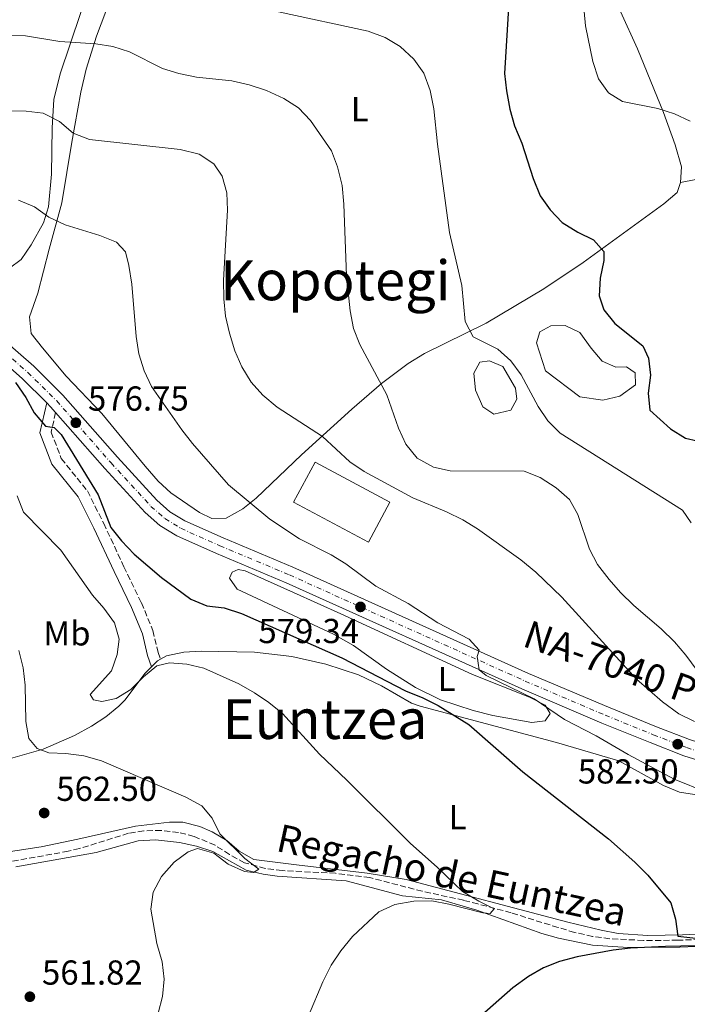
# Model space of a CAD drawing. Units: metres. Extents: x 586953 to 590392, y 4731292 to 4733649.
# Drawn here: x 589343 to 589536, y 4731837 to 4732122 of the extents above; entities that cross this region are included whole.
import ezdxf
from ezdxf.enums import TextEntityAlignment as Align

# ---------------------------------------------------------------- set-up
doc = ezdxf.new("R2010")
doc.units = ezdxf.units.M
doc.header["$MEASUREMENT"] = 0
doc.linetypes.add('DGN Style 3', pattern=[2.435890702152634, 1.739921930109024, -0.6959687720436097])
doc.linetypes.add('DGN Style 4', pattern=[2.7856150101045474, 1.391937544087219, -0.6959687720436097, 0.001739921930109024, -0.6959687720436097])
for name, color, linetype, lineweight in [('Balsa-alberca', 142, 'Continuous', 0), ('Barranco lineal', 142, 'DGN Style 3', 13), ('Camino', 7, 'DGN Style 3', 0), ('Carretera', 9, 'Continuous', 0), ('Cota de punto acotado terreno', 7, 'Continuous', 0), ('Curva de nivel directora', 30, 'Continuous', 30), ('Curva de nivel intermedia', 30, 'Continuous', 0), ('Eje de carretera', 7, 'DGN Style 4', 0), ('Etiqueta de uso rústico', 92, 'Continuous', 0), ('Línea blanca (vial)', 7, 'Continuous', 13), ('Línea de cambio de uso (parcela vista)', 92, 'Continuous', 0), ('Margen derecho', 7, 'Continuous', 0), ('Nave industrial', 1, 'Continuous', 13), ('Punto acotado terreno (símbolo)', 7, 'Continuous', 0), ('Texto de arroyo-regatas y barrancos', 142, 'Continuous', 0), ('Texto de Carretera Red Local', 1, 'Continuous', 0), ('Texto de Área (paraje) menor', 7, 'Continuous', 0)]:
    doc.layers.add(name, color=color, linetype=linetype, lineweight=lineweight)
doc.styles.add('Style-Arial', font='arial.ttf')

# ---------------------------------------------------------------- blocks, each defined once
blk = doc.blocks.new('5PATER')
at = {"layer": 'Balsa-alberca', "linetype": 'Continuous', "lineweight": 0}
h = blk.add_hatch(color=51, dxfattribs=at)
edge = h.paths.add_edge_path()
edge.add_ellipse((0, 0), major_axis=(-0.1095731443231308, -0.1110710700762829), ratio=0.9994222409660317, start_angle=0, end_angle=360)

msp = doc.modelspace()

# ---------------------------------------------------------------- linework, layer by layer
at = {"layer": 'Balsa-alberca', "color": 142, "linetype": 'Continuous', "lineweight": 0, "flags": 128}
for points, elevation in [([(589500.8300000001, 4732033.539999999), (589505.0800000001, 4732031.51), (589508.3200000003, 4732027), (589511.54, 4732023.199999999), (589515.4299999997, 4732021.51), (589518.5899999999, 4732021.560000001), (589521.0800000001, 4732019.850000001), (589521.1399999997, 4732016.34), (589516.6299999999, 4732013.109999999), (589511.7300000004, 4732011.970000001), (589505.0499999998, 4732012.91), (589495.0899999999, 4732020.460000001), (589492.4900000002, 4732028.49), (589493.4900000002, 4732031.66), (589496.6200000001, 4732033.470000001), (589500.8300000001, 4732033.539999999)], 597.4700000000013), ([(589474.3899999997, 4732019.75), (589476.0899999999, 4732022.939999999), (589478.8899999997, 4732023.34), (589482.7800000003, 4732021.65), (589486.4000000004, 4732015.390000001), (589486.8099999996, 4732012.24), (589485.1100000005, 4732009.050000001), (589480.2100000001, 4732007.92), (589477.0199999996, 4732009.970000001), (589474.8300000001, 4732014.84), (589474.3899999997, 4732019.75)], 594.0399999999935)]:
    msp.add_lwpolyline(points, close=True, dxfattribs=dict(at, elevation=elevation))
for points, elevation in [([(589500.8300000001, 4732033.539999999), (589505.0800000001, 4732031.51), (589508.3200000003, 4732027), (589511.54, 4732023.199999999), (589515.4299999997, 4732021.51), (589518.5899999999, 4732021.560000001), (589521.0800000001, 4732019.850000001), (589521.1399999997, 4732016.34), (589516.6299999999, 4732013.109999999), (589511.7300000004, 4732011.970000001), (589505.0499999998, 4732012.91), (589495.0899999999, 4732020.460000001), (589492.4900000002, 4732028.49), (589493.4900000002, 4732031.66), (589496.6200000001, 4732033.470000001), (589500.8300000001, 4732033.539999999)], 597.4700000000013), ([(589474.3899999997, 4732019.75), (589476.0899999999, 4732022.939999999), (589478.8899999997, 4732023.34), (589482.7800000003, 4732021.65), (589486.4000000004, 4732015.390000001), (589486.8099999996, 4732012.24), (589485.1100000005, 4732009.050000001), (589480.2100000001, 4732007.92), (589477.0199999996, 4732009.970000001), (589474.8300000001, 4732014.84), (589474.3899999997, 4732019.75)], 594.0399999999935)]:
    msp.add_lwpolyline(points, dxfattribs=dict(at, elevation=elevation))
at = {"layer": 'Barranco lineal', "color": 142, "linetype": 'DGN Style 3', "lineweight": 13}
msp.add_polyline3d([(589573.8499999996, 4731857.539999999, 579.179999999993), (589533.4100000003, 4731855.75, 576.1999999999971), (589523.4299999997, 4731855.710000001, 575.7200000000012), (589513.6900000004, 4731856.189999999, 575.2899999999936), (589508.7300000004, 4731856.890000001, 575.0800000000017), (589503.54, 4731858.039999999, 574.8300000000017), (589498.75, 4731859.439999999, 574.3600000000006), (589485.1900000004, 4731863.689999999, 572.0899999999965), (589475.5800000001, 4731866.279999999, 571.0399999999936), (589471.4400000004, 4731867.32, 570.7200000000012), (589459.4600000001, 4731869.92, 570.7200000000012), (589444.29, 4731873.869999999, 569.3500000000058), (589434.4199999999, 4731875.119999999, 568.2700000000041), (589418.9800000004, 4731875.890000001, 567.2899999999936), (589414.04, 4731876.539999999, 566.9900000000052), (589408.0599999996, 4731878.16, 566.6100000000006), (589403.7000000002, 4731880.52, 566.0599999999977), (589399.5499999998, 4731883.24, 565.3899999999994), (589393.4699999997, 4731885.800000001, 564.8500000000058), (589388.9600000001, 4731886.960000001, 564.5500000000029), (589383.9699999997, 4731887.51, 564.3000000000029), (589378.9199999999, 4731887.4, 564.0899999999965), (589374.5700000003, 4731886.710000001, 563.8600000000006), (589360.3399999999, 4731882.27, 562.1000000000058), (589357.1100000005, 4731881.5, 561.8099999999977), (589335.3899999997, 4731877.609999999, 560.8600000000006)], dxfattribs=at)
at = {"layer": 'Camino', "color": 7, "linetype": 'DGN Style 3', "lineweight": 0}
msp.add_polyline3d([(589353.4600000002, 4732008.340000001, 576.529999999999), (589352.1599999995, 4732002.710000002, 574.4700000000013), (589355.100000001, 4731995.040000001, 574.4700000000013), (589362.629999999, 4731985.689999999, 574.4700000000013), (589367.3500000021, 4731976.300000002, 574.4700000000013), (589373.1900000002, 4731963.76, 573.1000000000058), (589378.2799999998, 4731953.320000002, 571.0500000000029), (589381.579999999, 4731945.300000002, 571.0500000000029), (589383.0899999999, 4731939.01, 570.3600000000007), (589383.7899999995, 4731937.029999999, 570.3600000000007)], dxfattribs=at)
at = {"layer": 'Carretera', "color": 9, "linetype": 'Continuous', "lineweight": 0}
for points in [[(589338.1099999995, 4732029.640000001, 575.820000000007), (589347.1000000016, 4732021.750000001, 576.0200000000041), (589355.5500000007, 4732013.409999999, 576.5), (589371.2999999997, 4731995.430000001, 577.1900000000023), (589382.7500000006, 4731982.99, 577.8800000000047), (589386.5199999991, 4731979.680000001, 577.8899999999994), (589390.8000000018, 4731977.050000002, 577.8600000000006), (589401.8900000004, 4731972.09, 578.5599999999977), (589422.0399999984, 4731963.660000001, 578.5599999999977), (589490.2399999981, 4731932.929999999, 581.1499999999943), (589513.3000000007, 4731923.11, 581.9900000000052), (589527.2100000003, 4731917.48, 581.9799999999959), (589536.7600000012, 4731913.77, 582.6900000000023), (589545.4600000005, 4731911.02, 583.3600000000006), (589560.0300000017, 4731907.570000002, 584.0599999999977), (589618.609999999, 4731895.11, 585.7400000000052), (589626.4999999994, 4731893.109999999, 586.1000000000058), (589631.2899999993, 4731891.770000001, 586.6699999999983), (589637.4400000006, 4731889.439999999, 587.4700000000012), (589641.8099999981, 4731887.000000001, 587.4700000000012), (589645.6100000001, 4731884.31, 587.4700000000012), (589657.4400000009, 4731875.100000001, 588.0399999999936), (589677.8900000006, 4731856.439999999, 589.3600000000006), (589699.420000002, 4731837.149999999, 591.5899999999965)], [(589544.1499999985, 4731906.279999999, 583.3600000000006), (589535.1299999995, 4731909.130000001, 582.6900000000023), (589525.3999999977, 4731912.910000001, 581.9799999999959), (589511.420000001, 4731918.57, 581.9900000000052), (589488.269999999, 4731928.430000001, 581.1499999999943), (589420.0899999993, 4731959.15, 578.5599999999977), (589399.9400000013, 4731967.579999999, 578.5599999999977), (589388.4999999994, 4731972.7, 577.8600000000006), (589383.6000000022, 4731975.710000001, 577.8899999999994), (589379.3099999984, 4731979.470000001, 577.8800000000047), (589367.6400000007, 4731992.15, 577.1900000000023), (589353.4600000008, 4732008.34, 576.529999999999), (589351.9699999999, 4732010.040000001, 576.5), (589350.8599999989, 4732011.130000002, 576.529999999999), (589343.7500000012, 4732018.15, 576.0200000000041), (589335.1599999992, 4732025.689999999, 575.820000000007)]]:
    msp.add_polyline3d(points, dxfattribs=at)
at = {"layer": 'Curva de nivel directora', "color": 30, "linetype": 'Continuous', "lineweight": 30, "flags": 128}
for points, elevation in [([(589484.4699999987, 4732126.880000001), (589483.2899999986, 4732106.380000002), (589483.8200000006, 4732101.4), (589484.7699999983, 4732096.030000002), (589486.1799999987, 4732091.230000002), (589488.2899999986, 4732086.260000001), (589491.5299999998, 4732076.010000001), (589493.6199999995, 4732071.039999999), (589496.4899999995, 4732066.940000001), (589499.9400000006, 4732063.260000001), (589504.469999999, 4732060.529999999), (589509.0299999989, 4732058.340000002), (589512.0300000008, 4732054.920000002), (589511.9599999991, 4732052.270000001), (589510.9299999988, 4732047.25), (589510.6099999992, 4732042.120000001), (589512.0300000008, 4732038.02), (589515.1199999999, 4732034.080000001), (589523.2800000004, 4732027.61), (589524.8699999996, 4732024.109999999), (589525.4899999987, 4732019.140000001), (589524.8099999992, 4732013.980000002), (589525.2599999985, 4732009), (589531.2199999997, 4732003.600000001), (589535.5899999995, 4732000.980000002), (589545.6900000003, 4731998.61)], 600.0000000000001), ([(589341.8199999996, 4732017.050000001), (589344.8499999981, 4732012.699999999), (589347.28, 4732008.26), (589350.5099999999, 4732004.449999999), (589353.0699999991, 4732004.060000002), (589355.0499999995, 4732001.980000001), (589365.709999999, 4731984.550000002), (589369.4100000005, 4731975.130000004), (589372.5199999998, 4731971.220000001), (589376.1600000008, 4731967.380000001), (589384.0399999998, 4731960.690000001), (589392.5599999981, 4731954.390000002), (589397.1799999982, 4731952.480000001), (589402.2000000007, 4731951.84), (589407.1699999995, 4731950.279999999), (589436.2499999992, 4731937.470000002), (589454.6299999991, 4731927.890000002), (589459.6499999992, 4731925.86), (589464.1199999996, 4731923.609999999), (589472.9699999987, 4731918.15), (589488.5599999991, 4731904.42), (589513.3000000003, 4731885.09), (589520.949999999, 4731878.330000001), (589524.74, 4731874.570000002), (589531.3400000005, 4731866.560000001), (589532.7199999995, 4731861.869999999), (589533.3599999989, 4731856.910000001), (589540.2999999991, 4731856.170000002)], 575.0000000000001), ([(589543.2199999982, 4731854.28), (589529.8499999996, 4731853.99), (589519.6700000005, 4731853.460000004), (589514.7099999984, 4731852.87), (589504.2900000003, 4731850.960000001), (589499.1899999996, 4731849.630000002), (589494.5299999992, 4731847.800000001), (589490.1999999997, 4731845.25), (589485.6499999989, 4731842.040000001), (589466.2199999985, 4731824.800000001)], 575.0000000000001)]:
    msp.add_lwpolyline(points, dxfattribs=dict(at, elevation=elevation))
at = {"layer": 'Curva de nivel intermedia', "color": 30, "linetype": 'Continuous', "lineweight": 0, "flags": 128}
for points, elevation in [([(589505.7300000021, 4732130.550000001), (589506.7300000011, 4732120.210000001), (589508.7899999997, 4732109.869999999), (589510.4700000006, 4732104.890000002), (589513.2900000013, 4732100.779999998), (589517.4100000008, 4732098.3), (589527.5800000009, 4732096.3), (589532.4300000012, 4732094.730000001), (589536.9599999997, 4732092.609999999)], 605.0000000000001), ([(589417.9500000019, 4732124.239999999), (589443.7999999997, 4732118.59), (589448.7800000019, 4732116.789999999), (589453.1300000014, 4732114.16), (589457.0200000008, 4732110.570000002), (589459.940000002, 4732106.519999999), (589461.7999999995, 4732101.51), (589462.8299999998, 4732096.199999998), (589463.8600000005, 4732085.92), (589467.3700000017, 4732060.46), (589470.9400000013, 4732045.119999998), (589471.9299999994, 4732034.680000001), (589474.2400000005, 4732030.25), (589481.3100000004, 4732026.66), (589485.0499999998, 4732023.34), (589488.0499999995, 4732019.279999999), (589493.0200000005, 4732010.130000001), (589495.780000001, 4732005.96), (589499.3700000006, 4732002.429999999), (589534.7000000001, 4731980.11), (589537.2400000013, 4731976.5)], 595.0000000000001), ([(589334.5199999993, 4732117.520000001), (589344.7699999999, 4732117.289999997), (589354.6400000005, 4732115.66), (589365.070000002, 4732114.930000001), (589370.0300000019, 4732114.189999999), (589374.7999999997, 4732112.689999999), (589384.3300000003, 4732107.84), (589389.1100000015, 4732106.359999999), (589394.1500000019, 4732105.369999999), (589404.4200000003, 4732104.240000002), (589409.4400000004, 4732103.09), (589414.4800000007, 4732101.469999999), (589419.4600000007, 4732099.140000001), (589423.6900000018, 4732096.440000001), (589427.1600000008, 4732092.84), (589433.2100000015, 4732084.06), (589434.9900000007, 4732079.390000001), (589436.2699999993, 4732073.99), (589436.7699999999, 4732068.640000002), (589437.5299999999, 4732047.930000001), (589438.6600000008, 4732037.749999999), (589439.6300000009, 4732032.640000002), (589441.4400000015, 4732027.980000001), (589449.1999999997, 4732013.49), (589452.5999999995, 4732003.800000001), (589454.6800000004, 4731999.23), (589458.0100000009, 4731995.15), (589462.7000000003, 4731992.58), (589467.5900000008, 4731991.519999999), (589488.9800000016, 4731991.439999998), (589493.6200000017, 4731989.58), (589498.1900000004, 4731986.599999999), (589502.0199999993, 4731983.250000001), (589504.4500000012, 4731978.869999999), (589507.7999999995, 4731968.859999998), (589510.1599999999, 4731964.449999998), (589513.4900000002, 4731960.119999998), (589516.7600000004, 4731956.34), (589520.6200000005, 4731952.579999999), (589528.5800000001, 4731945.84), (589532.4700000014, 4731942.069999999), (589535.7200000014, 4731938.189999999), (589544.9999999997, 4731925.679999999)], 590.0000000000001), ([(589334.4099999998, 4732095.59), (589344.9000000019, 4732095.479999999), (589349.8600000016, 4732094.88), (589354.550000001, 4732092.52), (589358.5499999998, 4732089.12), (589363.2100000001, 4732087.289999999), (589389.4900000015, 4732084.380000001), (589394.9299999997, 4732083.09), (589399.2200000011, 4732080.279999999), (589401.5800000015, 4732076.730000001), (589402.9500000017, 4732071.92), (589403.1100000005, 4732066.859999999), (589402.0399999997, 4732046.59), (589402.070000001, 4732041.220000001), (589402.6200000008, 4732036.249999999), (589403.7300000017, 4732031.350000001), (589405.3200000009, 4732026.170000001), (589407.27, 4732021.529999998), (589410.0100000004, 4732017.109999999), (589413.3899999999, 4732013.329999999), (589417.5099999994, 4732009.859999998), (589430.6600000013, 4732001.470000001), (589438.5100000012, 4731994.09), (589442.6500000008, 4731991.279999999), (589456.7400000013, 4731983.7), (589466.4400000019, 4731979.609999999), (589471.1900000017, 4731977.279999998), (589475.5000000012, 4731974.739999999), (589487.9400000023, 4731965.720000001), (589492.3600000012, 4731962.15), (589499.8500000013, 4731954.92), (589521.4000000006, 4731931.26), (589528.950000001, 4731924.66), (589533.7000000008, 4731921.230000001), (589538.1700000011, 4731918.980000001)], 585), ([(589342.7400000005, 4732069.77), (589347.3700000016, 4732067.880000001), (589351.4400000019, 4732064.869999998), (589356.1800000005, 4732062.600000001), (589366.240000001, 4732059.510000001), (589371.1000000003, 4732057.66), (589373.6200000016, 4732054.81), (589374.6299999997, 4732050.880000001), (589375.4900000002, 4732045.480000001), (589376.7500000009, 4732030.31), (589377.5399999998, 4732025.319999998), (589379.0399999997, 4732020.399999999), (589381.2200000011, 4732015.899999999), (589389.99, 4732003.329999999), (589393.0499999998, 4731999.369999998), (589403.400000001, 4731987.42), (589415.3500000002, 4731977.56), (589423.9600000001, 4731971.869999999), (589433.14, 4731967.199999999), (589437.3800000001, 4731964.569999998), (589446.0100000001, 4731958.119999998), (589455.4000000001, 4731953.100000001), (589463.9500000019, 4731947.55), (589473.0700000015, 4731942.859999998), (589475.9500000004, 4731939.62), (589475.3400000002, 4731937.779999998), (589475.9300000003, 4731933.96), (589477.9599999998, 4731932.349999999), (589491.8, 4731925.520000001), (589500.6200000001, 4731919.55), (589509.7400000019, 4731914.890000001), (589518.990000001, 4731909.439999999), (589532.3700000008, 4731902.359999999), (589541.8500000002, 4731898.460000001)], 580.0000000000001), ([(589342.3400000002, 4731984.23), (589344.190000001, 4731979.58), (589354.9199999998, 4731968.539999999), (589364.0999999997, 4731955.51), (589367.4000000011, 4731951.739999999), (589370.4800000011, 4731947.55), (589371.8500000013, 4731942.800000001), (589371.2800000013, 4731938.380000002), (589369.6200000006, 4731933.660000001), (589363.4100000013, 4731926.819999998), (589364.3800000013, 4731925.300000001), (589366.810000001, 4731924.749999999), (589370.9100000003, 4731925.71), (589375.2199999997, 4731928.249999999), (589378.8699999999, 4731931.91), (589382.7000000009, 4731935.109999999), (589386.4000000001, 4731935.930000001), (589391.4100000014, 4731935.599999999), (589396.2700000008, 4731934.4), (589406.4100000017, 4731929.91), (589410.9900000016, 4731927.34), (589415.1300000012, 4731924.539999999), (589419.0700000017, 4731921.279999998), (589429.7300000014, 4731909.519999999), (589437.6900000009, 4731902.06), (589455.9600000011, 4731883.82), (589463.9200000007, 4731876.78), (589471.1600000004, 4731869.830000001), (589475.8099999996, 4731867.029999998), (589480.3200000002, 4731864.810000001), (589479.110000001, 4731863.500000001), (589476.9800000008, 4731863.689999999), (589467.1600000017, 4731866.23), (589462.2399999998, 4731867.119999999), (589457.0200000008, 4731867.079999999), (589451.5600000002, 4731866.140000001), (589446.94, 4731863.939999999), (589439.3499999995, 4731856.8), (589435.9500000018, 4731852.74), (589433.14, 4731848.599999999), (589430.7700000008, 4731843.779999999), (589426.610000001, 4731833.909999999)], 570.0000000000001), ([(589342.8099999996, 4731939.51), (589344.0700000003, 4731934.529999998), (589344.6300000013, 4731929.56)], 565.0000000000001), ([(589344.6300000013, 4731929.56), (589344.8700000005, 4731919.05), (589345.7199999999, 4731914.13), (589348.0700000012, 4731911.220000001), (589351.4400000019, 4731909.92), (589356.440000002, 4731909.8), (589361.6400000011, 4731909.09), (589366.6900000003, 4731907.640000001), (589391.1200000008, 4731897.180000001), (589395.7000000007, 4731894.659999999), (589398.7600000007, 4731891.060000001), (589400.9199999999, 4731886.55), (589408.1300000006, 4731879.359999999), (589412.2099999997, 4731876.34), (589410.700000001, 4731875.31), (589408.0999999993, 4731875.680000001), (589403.3499999995, 4731877.779999999), (589399.1699999997, 4731880.939999999), (589394.4400000002, 4731882.33), (589391.8099999992, 4731881.289999999), (589387.7700000004, 4731878.34), (589384.1000000001, 4731874.199999998), (589381.6400000014, 4731869.689999999), (589380.9599999997, 4731864.789999999), (589382.7300000022, 4731854.84), (589384.2300000021, 4731849.529999998), (589384.8400000001, 4731844.54), (589384.4000000019, 4731839.460000001), (589383.0899999999, 4731834.640000001)], 565.0000000000001)]:
    msp.add_lwpolyline(points, dxfattribs=dict(at, elevation=elevation))
at = {"layer": 'Eje de carretera', "color": 7, "linetype": 'DGN Style 4', "lineweight": 0}
msp.add_polyline3d([(589336.6400000005, 4732027.660000001, 575.8200000000071), (589345.4299999992, 4732019.95, 576.0200000000041), (589353.760000002, 4732011.730000001, 576.5000000000001), (589369.4699999986, 4731993.790000002, 577.1900000000024), (589381.0300000012, 4731981.230000002, 577.8800000000047), (589385.0599999991, 4731977.689999999, 577.8899999999995), (589389.6499999978, 4731974.870000001, 577.8600000000006), (589400.9099999988, 4731969.83, 578.5599999999977), (589421.0599999989, 4731961.41, 578.5599999999977), (589489.2499999999, 4731930.680000002, 581.1499999999943), (589512.3599999994, 4731920.84, 581.9900000000052), (589526.3, 4731915.189999999, 581.979999999996), (589535.9400000004, 4731911.45, 582.6900000000023), (589544.8000000007, 4731908.650000001, 583.3600000000006), (589559.4899999981, 4731905.180000001, 584.0599999999977), (589618.0499999998, 4731892.710000002, 585.7400000000052), (589625.8700000007, 4731890.740000002, 586.1000000000059), (589630.5199999999, 4731889.439999999, 586.6699999999986), (589636.3999999984, 4731887.210000002, 587.4700000000012), (589640.4899999988, 4731884.920000001, 587.4700000000012), (589644.1400000011, 4731882.340000001, 587.4700000000012), (589655.8500000011, 4731873.220000002, 588.0399999999937), (589676.2399999984, 4731854.62, 589.3600000000006), (589697.6999999983, 4731835.390000001, 591.5899999999966)], dxfattribs=at)
at = {"layer": 'Línea blanca (vial)', "color": 7, "linetype": 'Continuous', "lineweight": 13, "extrusion": (-0.097196740251606, -0.04424909963795372, 0.9942810522511694), "elevation": -266097.0710659969, "flags": 128}
msp.add_lwpolyline([(-4062526.207425414, 2482808.34251488), (-4062524.755476997, 2482808.904338514), (-4062522.590905214, 2482809.55979942)], dxfattribs=at)
at = {"layer": 'Línea blanca (vial)', "color": 7, "linetype": 'Continuous', "lineweight": 13}
for points in [[(589338.109999999, 4732029.640000002, 575.8200000000071), (589347.1000000011, 4732021.750000002, 576.0200000000041), (589355.5500000002, 4732013.41, 576.5000000000001), (589371.2999999992, 4731995.430000001, 577.1900000000024), (589382.7500000001, 4731982.990000002, 577.8800000000047), (589386.5199999987, 4731979.680000001, 577.8899999999995), (589390.8000000012, 4731977.050000003, 577.8600000000006), (589401.8899999999, 4731972.09, 578.5599999999977), (589422.0399999978, 4731963.660000001, 578.5599999999977), (589490.2399999977, 4731932.930000001, 581.1499999999943), (589513.3000000003, 4731923.11, 581.9900000000052), (589527.2099999998, 4731917.480000001, 581.979999999996), (589536.7600000007, 4731913.77, 582.6900000000023), (589545.4600000001, 4731911.020000001, 583.3600000000006), (589560.0300000012, 4731907.570000002, 584.0599999999977), (589618.6099999986, 4731895.11, 585.7400000000052), (589626.4999999988, 4731893.11, 586.1000000000059), (589631.2899999988, 4731891.770000001, 586.6699999999986), (589637.4400000002, 4731889.439999999, 587.4700000000012), (589641.8099999976, 4731887.000000001, 587.4700000000012), (589645.6099999996, 4731884.310000001, 587.4700000000012), (589657.4400000004, 4731875.100000001, 588.0399999999937), (589677.8900000001, 4731856.439999999, 589.3600000000006), (589699.4200000016, 4731837.15, 591.5899999999966)], [(589335.1599999986, 4732025.689999999, 575.8200000000071), (589343.7500000006, 4732018.15, 576.0200000000041), (589350.8599999985, 4732011.130000002, 576.4400000000023)], [(589353.4600000002, 4732008.340000001, 576.5700000000071), (589367.6400000004, 4731992.150000001, 577.1900000000024), (589379.3099999981, 4731979.470000001, 577.8800000000047), (589383.6000000017, 4731975.710000001, 577.8899999999995), (589388.499999999, 4731972.7, 577.8600000000006), (589399.9400000009, 4731967.58, 578.5599999999977), (589420.0899999988, 4731959.15, 578.5599999999977), (589488.2699999985, 4731928.430000001, 581.1499999999943), (589511.4200000005, 4731918.570000002, 581.9900000000052), (589525.3999999971, 4731912.910000003, 581.979999999996), (589535.1299999991, 4731909.130000002, 582.6900000000023), (589544.149999998, 4731906.28, 583.3600000000006), (589558.9600000005, 4731902.779999999, 584.0599999999977), (589617.4899999988, 4731890.32, 585.7400000000052), (589625.2399999981, 4731888.36, 586.1000000000059), (589629.7499999988, 4731887.100000001, 586.6699999999986), (589635.359999999, 4731884.980000001, 587.4700000000012), (589639.1799999991, 4731882.84, 587.4700000000012), (589642.6799999992, 4731880.369999999, 587.4700000000012), (589654.2699999987, 4731871.350000001, 588.0399999999937), (589674.5899999987, 4731852.800000001, 589.3600000000006), (589695.9799999994, 4731833.640000001, 591.5899999999966)]]:
    msp.add_polyline3d(points, dxfattribs=at)
at = {"layer": 'Línea de cambio de uso (parcela vista)', "color": 92, "linetype": 'Continuous', "lineweight": 0, "extrusion": (0.01612001815952924, -0.1506437090647659, 0.9884566849051843), "elevation": -702772.020206947, "flags": 128}
msp.add_lwpolyline([(1089514.02738662, 4588861.364230956), (1089515.887609385, 4588862.882345333), (1089516.834636506, 4588863.27837517)], dxfattribs=at)
at = {"layer": 'Línea de cambio de uso (parcela vista)', "color": 92, "linetype": 'Continuous', "lineweight": 0}
for points in [[(589481, 4732206.960000001, 611.8699999999953), (589483.1500000004, 4732204.189999999, 611.179999999993), (589487.3200000003, 4732195.220000001, 609.679999999993), (589492.7599999999, 4732182.09, 608.0599999999977), (589496.5099999999, 4732172.859999999, 607.2700000000041), (589501.4299999997, 4732160.380000001, 606.6600000000036), (589508.4400000004, 4732142.49, 606.3800000000047), (589516.8499999996, 4732124.359999999, 607.070000000007), (589521.7199999997, 4732113.539999999, 606.8300000000017), (589529.2599999999, 4732095.109999999, 605.0099999999948), (589532.6500000004, 4732085.75, 603.5099999999948), (589534.4400000004, 4732079.41, 602.9499999999971), (589534.1699999999, 4732074.84, 602.9499999999971)], [(589331.6399999997, 4732155.600000001, 598.1600000000036), (589344.5999999996, 4732157.58, 599.529999999999), (589354.75, 4732159.5, 599.529999999999), (589364.1699999999, 4732162.480000001, 600.2100000000064), (589369.0999999996, 4732161.859999999, 600.2100000000064), (589369.8700000001, 4732157.66, 599.529999999999), (589369.2199999997, 4732152.75, 598.9499999999971), (589367.9500000002, 4732146.74, 598.1600000000036), (589363.5999999996, 4732132.720000001, 594.929999999993), (589354.7699999996, 4732106.310000001, 587.2299999999959), (589352.9600000001, 4732098.9, 585.3500000000058), (589352.4199999999, 4732090.67, 583.7599999999948), (589352.2999999998, 4732077.32, 582.3899999999994), (589351.4100000003, 4732067.83, 579.6499999999943), (589349.9000000004, 4732063.210000001, 579.3399999999965), (589346.3300000001, 4732056.859999999, 578.9600000000064), (589343.4900000002, 4732052.630000001, 578.5), (589340.1299999999, 4732050.09, 578.279999999999)], [(589622.0300000003, 4732160.930000001, 627.6499999999943), (589624.5300000003, 4732157.65, 627.7299999999959), (589625.0899999999, 4732156.439999999, 627.6300000000047), (589625.8399999999, 4732151.52, 626.7100000000064), (589624.1100000005, 4732145.189999999, 624.9600000000064), (589622, 4732140.83, 623.6499999999943), (589620.1399999997, 4732138.100000001, 622.8300000000017), (589613.5700000003, 4732130.83, 620.4900000000052), (589609.7800000003, 4732127.74, 619.4100000000036), (589593.3700000001, 4732117.01, 615.4499999999971), (589573.3899999997, 4732101.689999999, 609.9499999999971), (589566.0800000001, 4732095.890000001, 608.3099999999977), (589547.4100000003, 4732080.33, 605.0099999999948), (589543.2300000004, 4732077.560000001, 604.4100000000036), (589538.5999999996, 4732075.730000001, 603.7400000000052), (589534.1699999999, 4732074.84, 602.9499999999971)], [(589534.1699999999, 4732074.84, 602.9499999999971), (589533.1699999999, 4732072.01, 602.9499999999971), (589529.3300000001, 4732068.66, 602.6900000000023), (589505.9800000004, 4732051.77, 599.179999999993), (589494.6799999997, 4732044.130000001, 597.5899999999965), (589478, 4732034.210000001, 595.4100000000036), (589460.1299999999, 4732025.4, 592.8500000000058), (589455.3899999997, 4732022.58, 591.9900000000052), (589447.6799999997, 4732016.789999999, 589.5599999999977), (589439.1200000001, 4732009.310000001, 586.5), (589424.5999999996, 4731996.08, 583.070000000007), (589411.4800000004, 4731983.57, 580.3300000000017), (589407.6100000005, 4731980.49, 579.4900000000052), (589402.7999999998, 4731977.800000001, 578.9600000000064), (589398.5899999999, 4731977.730000001, 578.9600000000064), (589395.0499999998, 4731979.42, 578.9600000000064), (589386.79, 4731985.17, 578.9600000000064), (589383.0999999996, 4731988.5, 578.9600000000064), (589379.2999999998, 4731992.810000001, 578.9199999999983), (589366.8300000001, 4732008.07, 578.279999999999), (589356.4500000002, 4732018.9, 577.3000000000029), (589349.6500000004, 4732027.08, 576.2200000000012), (589346.4199999999, 4732031.24, 576.2200000000012), (589345.8899999997, 4732035.980000001, 576.7899999999936), (589348.3300000001, 4732042.859999999, 577.5899999999965), (589351.6200000001, 4732055.550000001, 578.9600000000064), (589355.25, 4732068.949999999, 581.6999999999971), (589358.1100000005, 4732086.550000001, 584.4499999999971), (589360.7800000003, 4732101.029999999, 587.2700000000041), (589362.3099999996, 4732107.680000001, 588.5599999999977), (589365.2599999999, 4732117.16, 590.0800000000017), (589367.9900000002, 4732124.279999999, 591.3000000000029)], [(589406.2000000002, 4731962.930000001, 577.8999999999943), (589404.4600000001, 4731962.189999999, 577.8999999999943), (589403.7800000003, 4731960.430000001, 577.8999999999943), (589405.9400000004, 4731957.300000001, 577.8999999999943), (589433.7800000003, 4731944.27, 577.8999999999943), (589439.5700000003, 4731941.029999999, 577.8999999999943), (589449.1699999999, 4731934.180000001, 577.8999999999943), (589457.5700000003, 4731928.800000001, 577.8999999999943), (589464.7199999997, 4731925.27, 578), (589474.2300000004, 4731922.210000001, 578.5399999999936), (589479.8700000001, 4731920.74, 579.0200000000041), (589491.2000000002, 4731918.76, 579.9600000000064), (589495.0599999996, 4731919.17, 579.9600000000064), (589496.4299999997, 4731921.300000001, 579.9600000000064), (589494.9800000004, 4731923.74, 579.9600000000064), (589490.5300000003, 4731926.01, 579.5399999999936), (589473.9699999997, 4731932.65, 578.6000000000058), (589435.9000000004, 4731950.100000001, 578.5899999999965), (589422.2699999996, 4731956.33, 577.9499999999971), (589408.3099999996, 4731962.609999999, 577.8999999999943), (589406.2000000002, 4731962.930000001, 577.8999999999943)], [(589383.79, 4731937.029999999, 570.2299999999959), (589385.5599999996, 4731938, 570.3600000000006), (589390.5300000003, 4731939.09, 570.5800000000017), (589395.5099999999, 4731939.390000001, 570.8000000000029), (589410.9699999997, 4731939.029999999, 571.4700000000012), (589421.7300000004, 4731937.810000001, 572.1100000000006), (589431.5899999999, 4731935.630000001, 573.1000000000058), (589441.0700000003, 4731932.49, 573.679999999993), (589447.7000000002, 4731929.32, 573.9700000000012), (589456.4000000004, 4731924.34, 574.320000000007), (589458.8300000001, 4731923.460000001, 574.4700000000012), (589498.3200000003, 4731912.91, 577.2100000000064), (589516.3200000003, 4731907.600000001, 577.2100000000064), (589529.29, 4731900.51, 578.1699999999983), (589533.9000000004, 4731898.57, 578.4499999999971), (589573.7999999998, 4731892.449999999, 582.0099999999948)], [(589338.3499999996, 4731907.699999999, 563.5), (589349.8700000001, 4731911.060000001, 564.1900000000023), (589358.9500000002, 4731915.01, 565.4400000000023), (589363.7999999998, 4731917.619999999, 566.25), (589367.9400000004, 4731920.34, 567.070000000007), (589371.7400000002, 4731923.470000001, 567.9100000000036), (589373.5, 4731925.15, 568.3000000000029), (589379.3300000001, 4731932.980000001, 569.679999999993), (589381.2000000002, 4731934.850000001, 569.9400000000023)], [(589558.2300000004, 4731858.480000001, 577.8999999999943), (589534.7300000004, 4731857.369999999, 575.8399999999965), (589524.7100000001, 4731857.119999999, 575.4900000000052), (589516.1200000001, 4731857.75, 575.1600000000036), (589511.2400000002, 4731858.640000001, 574.5899999999965), (589501.5999999996, 4731860.99, 573.2200000000012), (589454.8600000005, 4731873.33, 569.5), (589443.5, 4731875.15, 568.5899999999965), (589423.1100000005, 4731877.57, 566.929999999993), (589410.7999999998, 4731879.109999999, 566.25), (589406.5700000003, 4731881.560000001, 565.8899999999994), (589402.9800000004, 4731884.59, 565.5599999999977), (589398.7100000001, 4731887.060000001, 565.1699999999983), (589395.1900000004, 4731888.67, 564.8800000000047), (589390.2400000002, 4731889.859999999, 564.8899999999994), (589386.3899999997, 4731889.92, 564.8800000000047), (589376.54, 4731888.710000001, 563.7100000000064), (589359.9000000004, 4731885, 562.4400000000023), (589349.2800000003, 4731882.810000001, 562.0399999999936), (589335.2999999998, 4731880.619999999, 562.1300000000047)], [(589341.9500000002, 4731876.970000001, 560.6699999999983), (589365.1299999999, 4731881.130000001, 562.1300000000047), (589377.3600000005, 4731884.5, 563.5), (589382.2999999998, 4731884.83, 564.1000000000058), (589389.2999999998, 4731884, 564.8800000000047), (589394.1699999999, 4731882.92, 565.2200000000012), (589398.9299999997, 4731881.390000001, 565.5), (589408.5099999999, 4731875.99, 566.2299999999959), (589413.4800000004, 4731874.850000001, 567.3699999999953), (589417.5499999998, 4731874.310000001, 568.3000000000029), (589437.4600000001, 4731872.92, 569.6699999999983), (589453.7999999998, 4731868.619999999, 570.3600000000006), (589465.0599999996, 4731867.41, 570.3600000000006), (589475.29, 4731864.42, 571.7299999999959), (589494.0099999999, 4731857.730000001, 573.7899999999936), (589498.8499999996, 4731856.34, 574.070000000007), (589508.6699999999, 4731854.380000001, 574.2400000000052), (589519.0499999998, 4731853.640000001, 574.9400000000023), (589533.9500000002, 4731853.710000001, 576.8000000000029), (589538.6500000004, 4731853.930000001, 577.2100000000064), (589558.29, 4731855.32, 577.8999999999943)]]:
    msp.add_polyline3d(points, dxfattribs=at)
at = {"layer": 'Margen derecho', "color": 7, "linetype": 'Continuous', "lineweight": 0}
msp.add_polyline3d([(589350.8599999985, 4732011.130000002, 576.529999999999), (589348.859999998, 4732002.490000002, 574.4700000000013), (589352.329999997, 4731993.449999999, 574.4700000000013), (589359.9600000002, 4731983.970000001, 574.4700000000013), (589364.5100000009, 4731974.92, 574.4700000000013), (589370.3400000003, 4731962.4, 573.1000000000058), (589375.3999999985, 4731952.020000001, 571.0500000000029), (589378.5599999991, 4731944.330000003, 571.0500000000029), (589380.0599999989, 4731938.110000002, 570.3600000000007), (589381.199999999, 4731934.850000001, 570.3600000000007)], dxfattribs=at)
at = {"layer": 'Nave industrial', "color": 1, "linetype": 'Continuous', "lineweight": 13, "extrusion": (0.02481218123839667, -0.01327014336299511, 0.99960405109089), "elevation": -47583.64448935202, "flags": 128}
msp.add_lwpolyline([(4450684.794695538, 1711213.173741507), (4450671.60586314, 1711213.173741507), (4450671.616849707, 1711237.695833165), (4450684.805682104, 1711237.695833165), (4450684.794695538, 1711213.173741507)], close=True, dxfattribs=at)
msp.add_lwpolyline([(4450671.60586314, 1711213.173741507), (4450671.616849707, 1711237.695833165), (4450684.805682104, 1711237.695833165), (4450684.794695538, 1711213.173741507), (4450671.60586314, 1711213.173741507)], dxfattribs=at)

# ---------------------------------------------------------------- block references
at = {"layer": 'Punto acotado terreno (símbolo)', "color": 7, "linetype": 'Continuous', "lineweight": 0, "xscale": 10, "yscale": 10, "zscale": 10}
for p in [(589359.3000000007, 4732005.400000001, 576.7500000000005), (589441.609999999, 4731952.15, 579.339999999997), (589533.3500000021, 4731912.449999999, 582.5), (589350.1400000011, 4731892.560000001, 562.5000000000005), (589345.9999999992, 4731839.420000001, 561.820000000007)]:
    msp.add_blockref('5PATER', p, dxfattribs=at)

# ---------------------------------------------------------------- texts
at = {"layer": 'Cota de punto acotado terreno', "color": 7, "linetype": 'Continuous', "lineweight": 0, "style": 'Style-Arial'}
for s, p in [('576.75', (589362.8000000016, 4732008.9, 576.75)), ('579.34', (589412.0799999983, 4731941.680000001, 579.3399999999965)), ('582.50', (589504.4699999996, 4731901.08, 582.5)), ('562.50', (589353.6399999993, 4731896.06, 562.5)), ('561.82', (589349.4999999999, 4731842.920000001, 561.820000000007))]:
    msp.add_text(s, height=7.000000000000002, dxfattribs=at).set_placement(p)
at = {"layer": 'Etiqueta de uso rústico', "color": 92, "linetype": 'Continuous', "lineweight": 0, "style": 'Style-Arial'}
for s, p in [('L', (589441.4114203795, 4732096.100010002, 591.8099999999977)), ('Mb', (589356.7202462407, 4731944.50001, 567.3800000000047)), ('L', (589466.5514203785, 4731931.300010001, 578.2700000000041)), ('L', (589469.6914203811, 4731891.34001, 571.8800000000047))]:
    msp.add_text(s, height=7.000000000000002, dxfattribs=at).set_placement(p, align=Align.MIDDLE_CENTER)
at = {"layer": 'Texto de arroyo-regatas y barrancos', "color": 142, "linetype": 'Continuous', "lineweight": 0, "style": 'Style-Arial'}
msp.add_text('Regacho de Euntzea', height=8, rotation=347.7309999999999, dxfattribs=at).set_placement((589416.8799999995, 4731881.640000001, 566.8600000000006))
at = {"layer": 'Texto de Carretera Red Local', "color": 1, "linetype": 'Continuous', "lineweight": 0, "style": 'Style-Arial'}
msp.add_text('NA-7040 Puente la Reina-Lezáun (I)', height=8, rotation=340.62522, dxfattribs=at).set_placement((589573.2277235601, 4731915.223809727, 586.4400000000023), align=Align.MIDDLE_CENTER)
at = {"layer": 'Texto de Área (paraje) menor', "color": 7, "linetype": 'Continuous', "lineweight": 0, "style": 'Style-Arial'}
for s, p in [('Kopotegi', (589434.3515667181, 4732046.570010003, 587.6100000000006)), ('Euntzea', (589431.3686784259, 4731919.710010001, 569.8500000000058))]:
    msp.add_text(s, height=11.5, dxfattribs=at).set_placement(p, align=Align.MIDDLE_CENTER)

doc.saveas('drawing.dxf')
